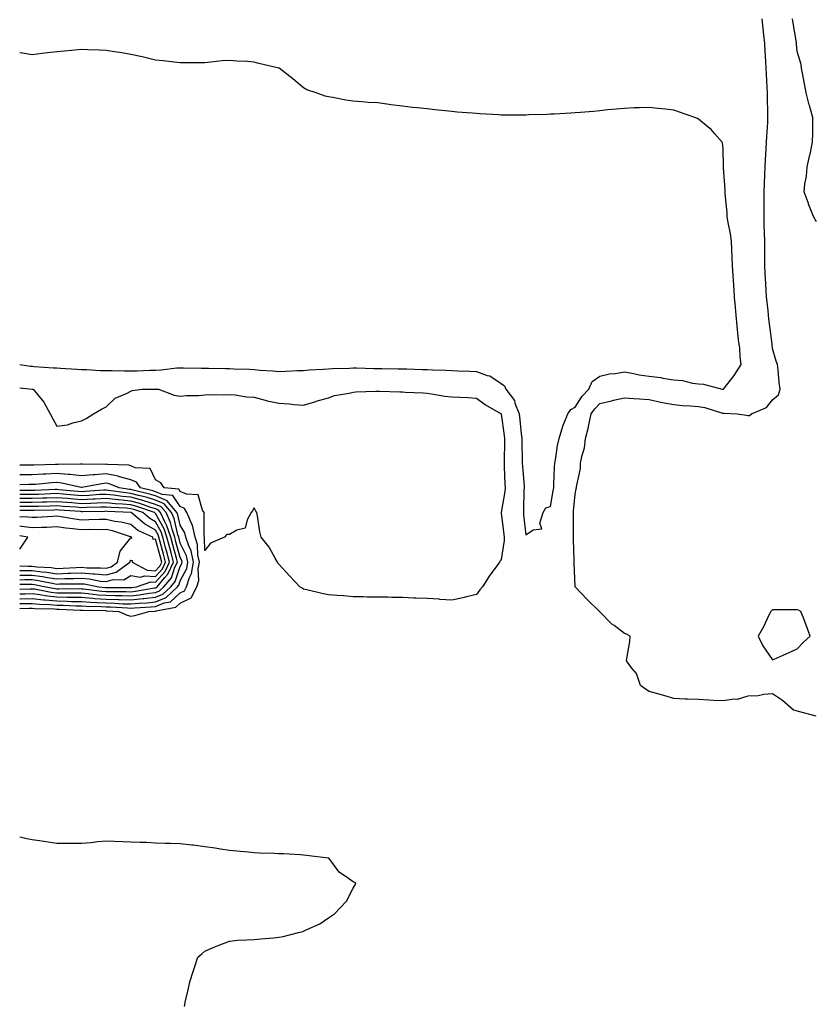
# Model space of a CAD drawing. Units: inches. Extents: x 884003 to 886643, y 7242458 to 7245098.
# Drawn here: x 884003 to 884325, y 7243503 to 7243902 of the extents above; entities that cross this region are included whole.
import ezdxf

# ---------------------------------------------------------------- set-up
doc = ezdxf.new("R2010")
doc.units = ezdxf.units.IN
doc.header["$MEASUREMENT"] = 0
doc.layers.add('Contour_88407242', color=7, linetype='Continuous', true_color=0xaaf426)

msp = doc.modelspace()

# ---------------------------------------------------------------- linework, layer by layer
at = {"layer": 'Contour_88407242'}
for points in [[(884325.63, 7243619.5, 3314), (884318.55, 7243621.41, 3314), (884318.05, 7243621.54, 3314), (884317.74, 7243621.61, 3314), (884316.5, 7243621.92, 3314), (884312, 7243625.88, 3314), (884308.05, 7243628.51, 3314), (884304.43, 7243628.3, 3314), (884302.2, 7243627.77, 3314), (884298.05, 7243627.6, 3314), (884293.74, 7243626.23, 3314), (884292.51, 7243626.38, 3314), (884288.05, 7243625.67, 3314), (884284.13, 7243625.85, 3314), (884282.16, 7243626.03, 3314), (884278.05, 7243626.19, 3314), (884273.61, 7243626.35, 3314), (884272.56, 7243626.43, 3314), (884268.05, 7243626.61, 3314), (884263.93, 7243627.8, 3314), (884261.49, 7243628.48, 3314), (884258.05, 7243629.46, 3314), (884256.52, 7243630.4, 3314), (884254.57, 7243631.92, 3314), (884252.84, 7243636.71, 3314), (884251.05, 7243638.92, 3314), (884248.9, 7243641.92, 3314), (884248.99, 7243642.86, 3314), (884250.22, 7243649.74, 3314), (884250.38, 7243651.92, 3314), (884248.82, 7243652.69, 3314), (884248.05, 7243653.02, 3314), (884243.79, 7243656.18, 3314), (884242.92, 7243656.79, 3314), (884238.05, 7243661.73, 3314), (884237.99, 7243661.86, 3314), (884237.96, 7243661.92, 3314), (884232.88, 7243666.75, 3314), (884228.05, 7243671.84, 3314), (884228.03, 7243671.89, 3314), (884228.02, 7243671.95, 3314), (884227.6, 7243681.47, 3314), (884227.61, 7243681.92, 3314), (884227.62, 7243682.35, 3314), (884227.33, 7243691.2, 3314), (884227.34, 7243691.92, 3314), (884227.33, 7243692.63, 3314), (884227.36, 7243701.23, 3314), (884227.35, 7243701.92, 3314), (884227.43, 7243702.54, 3314), (884228.05, 7243709.46, 3314), (884228.47, 7243711.5, 3314), (884228.52, 7243711.92, 3314), (884228.53, 7243712.4, 3314), (884230.22, 7243719.75, 3314), (884230.27, 7243721.92, 3314), (884230.74, 7243724.62, 3314), (884231.82, 7243728.15, 3314), (884232.3, 7243731.92, 3314), (884233.47, 7243736.5, 3314), (884233.62, 7243737.49, 3314), (884234.57, 7243741.92, 3314), (884235.99, 7243743.98, 3314), (884238.05, 7243746.18, 3314), (884242.76, 7243747.2, 3314), (884243.54, 7243747.41, 3314), (884248.05, 7243748.47, 3314), (884251.77, 7243748.21, 3314), (884254.09, 7243747.96, 3314), (884258.05, 7243747.69, 3314), (884262.8, 7243746.67, 3314), (884263.39, 7243746.58, 3314), (884268.05, 7243745.68, 3314), (884271.47, 7243745.35, 3314), (884274.75, 7243745.22, 3314), (884278.05, 7243744.93, 3314), (884280.57, 7243744.45, 3314), (884287.71, 7243742.26, 3314), (884288.05, 7243742.18, 3314), (884288.38, 7243742.25, 3314), (884293.66, 7243741.92, 3314), (884297.49, 7243741.36, 3314), (884298.05, 7243741.24, 3314), (884298.66, 7243741.3, 3314), (884299.43, 7243741.92, 3314), (884305.53, 7243744.44, 3314), (884308.05, 7243747.67, 3314), (884310.37, 7243749.61, 3314), (884311.08, 7243751.92, 3314), (884310.74, 7243754.61, 3314), (884310.24, 7243759.73, 3314), (884309.97, 7243761.92, 3314), (884309.44, 7243763.32, 3314), (884308.05, 7243768.46, 3314), (884307.67, 7243771.54, 3314), (884307.64, 7243771.92, 3314), (884307.6, 7243772.38, 3314), (884306.54, 7243780.41, 3314), (884306.39, 7243781.92, 3314), (884306.23, 7243783.74, 3314), (884305.62, 7243789.49, 3314), (884305.42, 7243791.92, 3314), (884305.29, 7243794.67, 3314), (884305.07, 7243798.94, 3314), (884304.94, 7243801.92, 3314), (884304.92, 7243805.05, 3314), (884304.85, 7243808.73, 3314), (884304.84, 7243811.92, 3314), (884304.75, 7243815.22, 3314), (884304.68, 7243818.55, 3314), (884304.59, 7243821.92, 3314), (884304.6, 7243825.37, 3314), (884304.63, 7243828.5, 3314), (884304.64, 7243831.92, 3314), (884304.76, 7243835.21, 3314), (884304.94, 7243838.8, 3314), (884305.06, 7243841.92, 3314), (884305.2, 7243844.77, 3314), (884305.46, 7243849.33, 3314), (884305.59, 7243851.92, 3314), (884305.66, 7243854.31, 3314), (884306.04, 7243859.91, 3314), (884306.1, 7243861.92, 3314), (884306.07, 7243863.9, 3314), (884305.98, 7243869.85, 3314), (884305.94, 7243871.92, 3314), (884305.82, 7243874.15, 3314), (884305.59, 7243879.46, 3314), (884305.45, 7243881.92, 3314), (884305.28, 7243884.68, 3314), (884305.03, 7243888.9, 3314), (884304.84, 7243891.92, 3314), (884304.53, 7243895.44, 3314), (884304.18, 7243898.04, 3314), (884303.87, 7243901.92, 3314)], [(884325.85, 7243819.71, 3313), (884324.56, 7243821.92, 3313), (884322.74, 7243826.61, 3313), (884322.4, 7243827.56, 3313), (884320.8, 7243831.92, 3313), (884321.09, 7243834.96, 3313), (884321.82, 7243838.15, 3313), (884322.09, 7243841.92, 3313), (884323.17, 7243846.8, 3313), (884323.22, 7243847.09, 3313), (884324.2, 7243851.92, 3313), (884324.28, 7243855.69, 3313), (884324.31, 7243858.18, 3313), (884324.39, 7243861.92, 3313), (884322.93, 7243866.8, 3313), (884322.88, 7243867.09, 3313), (884321.69, 7243871.92, 3313), (884321.07, 7243874.94, 3313), (884320.12, 7243879.86, 3313), (884319.7, 7243881.92, 3313), (884319.55, 7243883.41, 3313), (884318.05, 7243888.69, 3313), (884317.75, 7243891.62, 3313), (884317.73, 7243891.92, 3313), (884317.66, 7243892.31, 3313), (884316.31, 7243900.18, 3313), (884316.03, 7243901.92, 3313)], [(884003, 7243761.9, 3315), (884007.44, 7243761.3, 3315), (884008.05, 7243761.24, 3315), (884008.8, 7243761.17, 3315), (884016.75, 7243760.62, 3315), (884018.05, 7243760.51, 3315), (884019.5, 7243760.47, 3315), (884026.11, 7243759.99, 3315), (884028.05, 7243759.94, 3315), (884030.08, 7243759.89, 3315), (884035.64, 7243759.51, 3315), (884038.05, 7243759.46, 3315), (884040.51, 7243759.46, 3315), (884045.5, 7243759.37, 3315), (884048.05, 7243759.37, 3315), (884050.55, 7243759.42, 3315), (884055.71, 7243759.58, 3315), (884058.05, 7243759.63, 3315), (884060.27, 7243759.7, 3315), (884066.68, 7243760.55, 3315), (884068.05, 7243760.6, 3315), (884069.37, 7243760.59, 3315), (884076.62, 7243760.48, 3315), (884078.05, 7243760.47, 3315), (884079.51, 7243760.46, 3315), (884086.44, 7243760.31, 3315), (884088.05, 7243760.28, 3315), (884089.77, 7243760.2, 3315), (884096.11, 7243759.99, 3315), (884098.05, 7243759.89, 3315), (884100.33, 7243759.64, 3315), (884105.55, 7243759.42, 3315), (884108.05, 7243759.11, 3315), (884110.76, 7243759.21, 3315), (884115.55, 7243759.43, 3315), (884118.05, 7243759.52, 3315), (884120.23, 7243759.73, 3315), (884126.13, 7243760, 3315), (884128.05, 7243760.17, 3315), (884129.7, 7243760.27, 3315), (884136.63, 7243760.5, 3315), (884138.05, 7243760.58, 3315), (884139.4, 7243760.57, 3315), (884146.43, 7243760.31, 3315), (884148.05, 7243760.3, 3315), (884149.7, 7243760.27, 3315), (884156.36, 7243760.23, 3315), (884158.05, 7243760.2, 3315), (884159.82, 7243760.14, 3315), (884166.09, 7243759.96, 3315), (884168.05, 7243759.89, 3315), (884170.21, 7243759.76, 3315), (884175.8, 7243759.67, 3315), (884178.05, 7243759.52, 3315), (884180.55, 7243759.42, 3315), (884185.32, 7243759.19, 3315), (884188.05, 7243759.09, 3315), (884192.46, 7243757.52, 3315), (884193.48, 7243757.35, 3315), (884198.05, 7243754.26, 3315), (884199.39, 7243753.26, 3315), (884199.94, 7243751.92, 3315), (884203.49, 7243747.36, 3315), (884203.66, 7243746.31, 3315), (884205.32, 7243741.92, 3315), (884205.63, 7243739.5, 3315), (884206.18, 7243733.79, 3315), (884206.4, 7243731.92, 3315), (884206.4, 7243730.27, 3315), (884206.61, 7243723.36, 3315), (884206.61, 7243721.92, 3315), (884206.69, 7243720.55, 3315), (884207.32, 7243712.65, 3315), (884207.36, 7243711.92, 3315), (884207.3, 7243711.17, 3315), (884207.15, 7243702.83, 3315), (884207.05, 7243701.92, 3315), (884207.16, 7243701.03, 3315), (884208.05, 7243692.92, 3315), (884211.06, 7243694.93, 3315), (884214.55, 7243695.42, 3315), (884213.77, 7243697.64, 3315), (884215.04, 7243701.92, 3315), (884216.1, 7243703.87, 3315), (884218.05, 7243704.39, 3315), (884219.19, 7243710.78, 3315), (884219.34, 7243711.92, 3315), (884219.45, 7243713.32, 3315), (884219.62, 7243720.35, 3315), (884219.75, 7243721.92, 3315), (884220.19, 7243724.06, 3315), (884220.91, 7243729.06, 3315), (884221.59, 7243731.92, 3315), (884223.06, 7243736.91, 3315), (884223.09, 7243736.96, 3315), (884225.07, 7243741.92, 3315), (884226.25, 7243743.72, 3315), (884228.05, 7243744.65, 3315), (884230.89, 7243749.08, 3315), (884233.52, 7243751.92, 3315), (884234.93, 7243755.04, 3315), (884238.05, 7243757.26, 3315), (884241.89, 7243758.08, 3315), (884244.43, 7243758.3, 3315), (884248.05, 7243758.92, 3315), (884251.68, 7243758.3, 3315), (884253.92, 7243757.79, 3315), (884258.05, 7243757.16, 3315), (884262.76, 7243756.63, 3315), (884263.58, 7243756.39, 3315), (884268.05, 7243755.7, 3315), (884271.55, 7243755.42, 3315), (884275.6, 7243754.37, 3315), (884278.05, 7243754.1, 3315), (884280.04, 7243753.91, 3315), (884287.56, 7243751.92, 3315), (884288, 7243751.87, 3315), (884288.05, 7243751.86, 3315), (884288.1, 7243751.87, 3315), (884288.18, 7243751.92, 3315), (884288.6, 7243752.47, 3315), (884292.51, 7243757.47, 3315), (884295.28, 7243761.92, 3315), (884294.91, 7243765.06, 3315), (884294.73, 7243768.6, 3315), (884294.28, 7243771.92, 3315), (884293.83, 7243776.14, 3315), (884293.66, 7243777.54, 3315), (884293.23, 7243781.92, 3315), (884292.82, 7243786.7, 3315), (884292.79, 7243787.18, 3315), (884292.4, 7243791.92, 3315), (884292.15, 7243796.02, 3315), (884292.04, 7243797.94, 3315), (884291.79, 7243801.92, 3315), (884291.69, 7243805.56, 3315), (884291.46, 7243808.51, 3315), (884291.36, 7243811.92, 3315), (884290.98, 7243814.85, 3315), (884289.92, 7243820.05, 3315), (884289.64, 7243821.92, 3315), (884289.56, 7243823.42, 3315), (884288.8, 7243831.18, 3315), (884288.75, 7243831.92, 3315), (884288.75, 7243832.62, 3315), (884288.18, 7243841.78, 3315), (884288.18, 7243841.92, 3315), (884288.19, 7243842.06, 3315), (884288.05, 7243849.22, 3315), (884287.78, 7243851.65, 3315), (884287.63, 7243851.92, 3315), (884284.55, 7243855.42, 3315), (884283.16, 7243857.04, 3315), (884281.9, 7243858.07, 3315), (884278.05, 7243861.33, 3315), (884277.64, 7243861.51, 3315), (884276.58, 7243861.92, 3315), (884270.25, 7243864.12, 3315), (884268.05, 7243864.99, 3315), (884264.6, 7243865.38, 3315), (884261.74, 7243865.61, 3315), (884258.05, 7243866.04, 3315), (884254.08, 7243865.88, 3315), (884251.95, 7243865.82, 3315), (884248.05, 7243865.64, 3315), (884244.63, 7243865.34, 3315), (884241.16, 7243865.03, 3315), (884238.05, 7243864.7, 3315), (884235.53, 7243864.45, 3315), (884230.14, 7243864.01, 3315), (884228.05, 7243863.8, 3315), (884226.28, 7243863.69, 3315), (884219.5, 7243863.38, 3315), (884218.05, 7243863.29, 3315), (884216.74, 7243863.23, 3315), (884209.13, 7243863, 3315), (884208.05, 7243862.96, 3315), (884207.01, 7243862.96, 3315), (884199.09, 7243862.96, 3315), (884198.05, 7243862.97, 3315), (884196.93, 7243863.03, 3315), (884189.57, 7243863.44, 3315), (884188.05, 7243863.53, 3315), (884186.29, 7243863.68, 3315), (884180.27, 7243864.14, 3315), (884178.05, 7243864.33, 3315), (884175.32, 7243864.65, 3315), (884171.23, 7243865.09, 3315), (884168.05, 7243865.46, 3315), (884164.05, 7243865.92, 3315), (884162.2, 7243866.07, 3315), (884158.05, 7243866.56, 3315), (884153.3, 7243867.16, 3315), (884152.7, 7243867.27, 3315), (884148.05, 7243867.85, 3315), (884144.17, 7243868.03, 3315), (884141.63, 7243868.34, 3315), (884138.05, 7243868.56, 3315), (884135.16, 7243869.03, 3315), (884129.92, 7243870.05, 3315), (884128.05, 7243870.36, 3315), (884126.8, 7243870.67, 3315), (884123.05, 7243871.92, 3315), (884119.36, 7243873.23, 3315), (884118.05, 7243873.92, 3315), (884113.72, 7243877.59, 3315), (884108.17, 7243881.92, 3315), (884108.09, 7243881.96, 3315), (884107.98, 7243881.99, 3315), (884099.92, 7243883.8, 3315), (884098.05, 7243884.35, 3315), (884095.36, 7243884.62, 3315), (884090.91, 7243884.78, 3315), (884088.05, 7243885.1, 3315), (884085.05, 7243884.92, 3315), (884080.47, 7243884.34, 3315), (884078.05, 7243884.16, 3315), (884075.84, 7243884.13, 3315), (884070.26, 7243884.13, 3315), (884068.05, 7243884.06, 3315), (884065.63, 7243884.34, 3315), (884061.1, 7243884.97, 3315), (884058.05, 7243885.25, 3315), (884053.74, 7243886.23, 3315), (884052.68, 7243886.55, 3315), (884048.05, 7243887.52, 3315), (884044.34, 7243888.21, 3315), (884041.44, 7243888.53, 3315), (884038.05, 7243889.09, 3315), (884035.39, 7243889.25, 3315), (884030.6, 7243889.37, 3315), (884028.05, 7243889.53, 3315), (884025.4, 7243889.26, 3315), (884021.12, 7243888.85, 3315), (884018.05, 7243888.57, 3315), (884014.25, 7243888.12, 3315), (884012.11, 7243887.86, 3315), (884008.05, 7243887.38, 3315), (884004.17, 7243888.04, 3315), (884003, 7243888.16, 3315)], [(884003, 7243752.53, 3314), (884008, 7243751.97, 3314), (884008.05, 7243751.96, 3314), (884008.09, 7243751.96, 3314), (884008.5, 7243751.92, 3314), (884010.19, 7243749.78, 3314), (884012.78, 7243746.65, 3314), (884015.33, 7243741.92, 3314), (884016.32, 7243740.19, 3314), (884018.05, 7243736.9, 3314), (884022.41, 7243737.55, 3314), (884024.49, 7243738.36, 3314), (884028.05, 7243739.14, 3314), (884029.87, 7243740.1, 3314), (884032.96, 7243741.92, 3314), (884036.21, 7243743.77, 3314), (884038.05, 7243744.8, 3314), (884041.7, 7243748.27, 3314), (884046.34, 7243750.21, 3314), (884048.05, 7243751.14, 3314), (884048.55, 7243751.42, 3314), (884052.64, 7243751.92, 3314), (884057.99, 7243751.98, 3314), (884058.05, 7243751.98, 3314), (884058.11, 7243751.99, 3314), (884059.21, 7243751.92, 3314), (884065.65, 7243749.52, 3314), (884068.05, 7243749.1, 3314), (884070.6, 7243749.37, 3314), (884075.54, 7243749.41, 3314), (884078.05, 7243749.63, 3314), (884080.18, 7243749.79, 3314), (884085.76, 7243749.63, 3314), (884088.05, 7243749.77, 3314), (884090.29, 7243749.68, 3314), (884094.92, 7243748.8, 3314), (884098.05, 7243748.7, 3314), (884102.47, 7243747.5, 3314), (884103.32, 7243747.18, 3314), (884108.05, 7243746.22, 3314), (884112.16, 7243746.03, 3314), (884114.25, 7243745.72, 3314), (884118.05, 7243745.51, 3314), (884122.99, 7243746.98, 3314), (884123.15, 7243747.03, 3314), (884128.05, 7243748.48, 3314), (884130.58, 7243749.39, 3314), (884136.45, 7243750.32, 3314), (884138.05, 7243750.74, 3314), (884139.18, 7243750.79, 3314), (884147.27, 7243751.14, 3314), (884148.05, 7243751.17, 3314), (884148.81, 7243751.16, 3314), (884156.96, 7243750.83, 3314), (884158.05, 7243750.82, 3314), (884159.19, 7243750.78, 3314), (884166.51, 7243750.38, 3314), (884168.05, 7243750.33, 3314), (884169.9, 7243750.06, 3314), (884175.28, 7243749.15, 3314), (884178.05, 7243748.78, 3314), (884181.34, 7243748.63, 3314), (884184.63, 7243748.5, 3314), (884188.05, 7243748.35, 3314), (884191.76, 7243745.62, 3314), (884198.01, 7243741.92, 3314), (884198.02, 7243741.89, 3314), (884198.05, 7243741.84, 3314), (884199.32, 7243733.19, 3314), (884199.47, 7243731.92, 3314), (884199.47, 7243730.5, 3314), (884199.24, 7243723.11, 3314), (884199.24, 7243721.92, 3314), (884199.3, 7243720.66, 3314), (884199.54, 7243713.4, 3314), (884199.62, 7243711.92, 3314), (884199.5, 7243710.47, 3314), (884198.05, 7243701.93, 3314), (884198.05, 7243701.91, 3314), (884198.05, 7243701.9, 3314), (884199.2, 7243693.06, 3314), (884199.33, 7243691.92, 3314), (884199.28, 7243690.7, 3314), (884198.05, 7243682.95, 3314), (884197.63, 7243682.34, 3314), (884197.35, 7243681.92, 3314), (884195.59, 7243679.46, 3314), (884193.44, 7243676.53, 3314), (884190.49, 7243671.92, 3314), (884189.37, 7243670.6, 3314), (884188.05, 7243668.8, 3314)], [(884188.05, 7243668.8, 3314), (884183.99, 7243667.87, 3314), (884182.51, 7243667.47, 3314), (884178.05, 7243666.53, 3314), (884173.16, 7243666.8, 3314), (884172.95, 7243666.82, 3314), (884168.05, 7243667.12, 3314), (884163.44, 7243667.31, 3314), (884162.63, 7243667.34, 3314), (884158.05, 7243667.54, 3314), (884153.71, 7243667.57, 3314), (884152.34, 7243667.63, 3314), (884148.05, 7243667.67, 3314), (884143.84, 7243667.71, 3314), (884142.2, 7243667.78, 3314), (884138.05, 7243667.81, 3314), (884134.29, 7243668.16, 3314), (884131.65, 7243668.32, 3314), (884128.05, 7243668.63, 3314), (884125.36, 7243669.22, 3314), (884119.34, 7243670.63, 3314), (884118.05, 7243670.92, 3314), (884117.41, 7243671.28, 3314), (884116.5, 7243671.92, 3314), (884112.38, 7243676.25, 3314), (884108.05, 7243681.03, 3314), (884107.64, 7243681.51, 3314), (884107.43, 7243681.92, 3314), (884106.52, 7243683.45, 3314), (884104.13, 7243687.99, 3314), (884100.86, 7243691.92, 3314), (884100.24, 7243694.12, 3314), (884099.4, 7243700.57, 3314), (884099.1, 7243701.92, 3314), (884098.72, 7243702.58, 3314), (884098.05, 7243703.82, 3314), (884097.26, 7243702.71, 3314), (884096.78, 7243701.92, 3314), (884095.11, 7243698.98, 3314), (884094.29, 7243695.68, 3314), (884090.91, 7243694.78, 3314), (884088.05, 7243693.11, 3314), (884086.9, 7243693.07, 3314), (884085.94, 7243691.92, 3314), (884080.37, 7243689.61, 3314), (884078.05, 7243686.59, 3314), (884077.88, 7243691.74, 3314), (884077.82, 7243691.92, 3314), (884077.75, 7243692.22, 3314), (884077.79, 7243701.66, 3314), (884077.68, 7243701.92, 3314), (884077.04, 7243702.94, 3314), (884075.31, 7243709.18, 3314), (884070.62, 7243709.35, 3314), (884068.05, 7243710.52, 3314), (884067.49, 7243711.36, 3314), (884061.55, 7243711.92, 3314), (884060.19, 7243714.06, 3314), (884058.05, 7243715.24, 3314), (884055.88, 7243719.75, 3314), (884049.85, 7243720.12, 3314), (884048.05, 7243720.89, 3314), (884047.25, 7243721.12, 3314), (884038.56, 7243721.41, 3314), (884038.05, 7243721.51, 3314), (884037.6, 7243721.47, 3314), (884028.44, 7243721.53, 3314), (884028.05, 7243721.49, 3314), (884027.67, 7243721.54, 3314), (884018.55, 7243721.42, 3314), (884018.05, 7243721.47, 3314), (884017.57, 7243721.44, 3314), (884008.77, 7243721.21, 3314), (884008.05, 7243721.16, 3314), (884007.29, 7243721.16, 3314), (884003, 7243721.18, 3314)], [(884048.05, 7243660.05, 3315), (884049.65, 7243660.32, 3315), (884055.35, 7243661.92, 3315), (884057.94, 7243662.03, 3315), (884058.05, 7243662.05, 3315), (884058.26, 7243662.13, 3315), (884066.29, 7243663.69, 3315), (884068.05, 7243665.29, 3315), (884072.52, 7243667.45, 3315), (884074.81, 7243671.92, 3315), (884075.6, 7243674.37, 3315), (884075.34, 7243679.21, 3315), (884075.83, 7243681.92, 3315), (884075.22, 7243684.75, 3315), (884075.08, 7243688.95, 3315), (884074.06, 7243691.92, 3315), (884072.96, 7243696.82, 3315), (884072.69, 7243697.27, 3315), (884070.78, 7243701.92, 3315), (884069.72, 7243703.59, 3315), (884068.05, 7243704.36, 3315), (884065.03, 7243708.89, 3315), (884060.67, 7243709.3, 3315), (884058.05, 7243710.41, 3315), (884056.89, 7243710.76, 3315), (884052, 7243711.92, 3315), (884050.33, 7243714.21, 3315), (884048.05, 7243715.19, 3315), (884043.5, 7243716.47, 3315), (884042.86, 7243716.73, 3315), (884038.05, 7243717.65, 3315), (884033.38, 7243717.25, 3315), (884032.71, 7243717.26, 3315), (884028.05, 7243716.78, 3315), (884023.48, 7243717.35, 3315), (884022.63, 7243717.34, 3315), (884018.05, 7243717.79, 3315), (884013.66, 7243717.53, 3315), (884012.48, 7243717.5, 3315), (884008.05, 7243717.2, 3315), (884003, 7243717.2, 3315)], [(884068.05, 7243669.43, 3316), (884069.72, 7243670.25, 3316), (884070.58, 7243671.92, 3316), (884071.8, 7243675.67, 3316), (884072.65, 7243677.32, 3316), (884073.48, 7243681.92, 3316), (884072.52, 7243686.39, 3316), (884071.48, 7243688.49, 3316), (884070.3, 7243691.92, 3316), (884069.89, 7243693.76, 3316), (884068.05, 7243696.9, 3316), (884067.13, 7243701, 3316), (884066.71, 7243701.92, 3316), (884062.81, 7243706.68, 3316), (884058.05, 7243708.68, 3316), (884055.57, 7243709.44, 3316), (884048.97, 7243711, 3316), (884048.05, 7243711.26, 3316), (884047.44, 7243711.31, 3316), (884043.36, 7243711.92, 3316), (884039.62, 7243713.49, 3316), (884038.05, 7243713.79, 3316), (884036.33, 7243713.65, 3316), (884028.21, 7243712.09, 3316), (884028.05, 7243712.07, 3316), (884027.88, 7243712.09, 3316), (884020.05, 7243713.92, 3316), (884018.05, 7243714.12, 3316), (884015.98, 7243713.99, 3316), (884009.47, 7243713.34, 3316), (884008.05, 7243713.25, 3316), (884006.72, 7243713.25, 3316), (884003, 7243713.23, 3316)], [(884058.05, 7243665.82, 3317), (884062.37, 7243667.6, 3317), (884066.95, 7243671.92, 3317), (884067.45, 7243672.53, 3317), (884068.05, 7243674.26, 3317), (884070.66, 7243679.31, 3317), (884071.13, 7243681.92, 3317), (884070.59, 7243684.46, 3317), (884068.05, 7243689.58, 3317), (884067.55, 7243691.41, 3317), (884067.41, 7243691.92, 3317), (884067.09, 7243692.88, 3317), (884065.62, 7243699.49, 3317), (884064.5, 7243701.92, 3317), (884061.59, 7243705.46, 3317), (884058.05, 7243706.95, 3317), (884054.25, 7243708.12, 3317), (884051.11, 7243708.86, 3317), (884048.05, 7243709.71, 3317), (884046.03, 7243709.9, 3317), (884039.03, 7243710.93, 3317), (884038.05, 7243711.04, 3317), (884037.12, 7243710.99, 3317), (884029.55, 7243710.43, 3317), (884028.05, 7243710.36, 3317), (884026.6, 7243710.47, 3317), (884018.78, 7243711.2, 3317), (884018.05, 7243711.26, 3317), (884017.36, 7243711.23, 3317), (884009.09, 7243710.88, 3317), (884008.05, 7243710.85, 3317), (884006.98, 7243710.85, 3317), (884003, 7243710.84, 3317)], [(884058.05, 7243667.71, 3318), (884061.03, 7243668.94, 3318), (884064.19, 7243671.92, 3318), (884065.94, 7243674.03, 3318), (884068.05, 7243680.1, 3318), (884068.67, 7243681.3, 3318), (884068.78, 7243681.92, 3318), (884068.65, 7243682.53, 3318), (884068.05, 7243683.74, 3318), (884066.29, 7243690.16, 3318), (884065.82, 7243691.92, 3318), (884064.71, 7243695.26, 3318), (884064.1, 7243697.97, 3318), (884062.28, 7243701.92, 3318), (884060.37, 7243704.24, 3318), (884058.05, 7243705.22, 3318), (884053.28, 7243706.69, 3318), (884052.94, 7243706.81, 3318), (884048.05, 7243708.16, 3318), (884044.61, 7243708.48, 3318), (884040.95, 7243709.02, 3318), (884038.05, 7243709.32, 3318), (884035.33, 7243709.2, 3318), (884031.09, 7243708.87, 3318), (884028.05, 7243708.75, 3318), (884025.11, 7243708.98, 3318), (884020.57, 7243709.4, 3318), (884018.05, 7243709.61, 3318), (884015.65, 7243709.53, 3318), (884010.66, 7243709.31, 3318), (884008.05, 7243709.22, 3318), (884005.36, 7243709.23, 3318), (884003, 7243709.23, 3318)], [(884058.05, 7243669.6, 3319), (884059.7, 7243670.28, 3319), (884061.44, 7243671.92, 3319), (884064.44, 7243675.53, 3319), (884065.91, 7243679.78, 3319), (884066.94, 7243681.92, 3319), (884066.53, 7243683.43, 3319), (884065.03, 7243688.9, 3319), (884064.22, 7243691.92, 3319), (884062.68, 7243696.55, 3319), (884061.79, 7243698.18, 3319), (884060.06, 7243701.92, 3319), (884059.16, 7243703.02, 3319), (884058.05, 7243703.49, 3319), (884055.78, 7243704.2, 3319), (884051.72, 7243705.59, 3319), (884048.05, 7243706.61, 3319), (884043.19, 7243707.07, 3319), (884042.86, 7243707.12, 3319), (884038.05, 7243707.6, 3319), (884033.53, 7243707.4, 3319), (884032.64, 7243707.33, 3319), (884028.05, 7243707.13, 3319), (884023.61, 7243707.49, 3319), (884022.37, 7243707.6, 3319), (884018.05, 7243707.96, 3319), (884013.95, 7243707.82, 3319), (884012.23, 7243707.74, 3319), (884008.05, 7243707.6, 3319), (884003.75, 7243707.62, 3319), (884003, 7243707.62, 3319)], [(884058.05, 7243671.48, 3320), (884058.36, 7243671.61, 3320), (884058.68, 7243671.92, 3320), (884061.78, 7243675.64, 3320), (884062.96, 7243677.01, 3320), (884065.34, 7243681.92, 3320), (884064.33, 7243685.64, 3320), (884063.78, 7243687.65, 3320), (884062.63, 7243691.92, 3320), (884061.48, 7243695.36, 3320), (884058.05, 7243701.62, 3320), (884057.85, 7243701.72, 3320), (884057.62, 7243701.92, 3320), (884050.51, 7243704.38, 3320), (884048.05, 7243705.06, 3320), (884044.59, 7243705.39, 3320), (884041.65, 7243705.52, 3320), (884038.05, 7243705.89, 3320), (884034.25, 7243705.72, 3320), (884031.81, 7243705.68, 3320), (884028.05, 7243705.51, 3320), (884024.14, 7243705.83, 3320), (884022.1, 7243705.97, 3320), (884018.05, 7243706.3, 3320), (884013.81, 7243706.16, 3320), (884012.25, 7243706.13, 3320), (884008.05, 7243705.99, 3320), (884003.97, 7243706, 3320), (884003, 7243706.01, 3320)], [(884048.05, 7243671.54, 3321), (884048.4, 7243671.58, 3321), (884050.36, 7243671.92, 3321), (884056.13, 7243673.84, 3321), (884058.05, 7243673.71, 3321), (884061.88, 7243678.09, 3321), (884063.73, 7243681.92, 3321), (884062.52, 7243686.39, 3321), (884062.13, 7243687.84, 3321), (884061.03, 7243691.92, 3321), (884060.29, 7243694.16, 3321), (884058.05, 7243698.24, 3321), (884055.68, 7243699.55, 3321), (884052.9, 7243701.92, 3321), (884049.3, 7243703.17, 3321), (884048.05, 7243703.51, 3321), (884046.29, 7243703.68, 3321), (884040.1, 7243703.97, 3321), (884038.05, 7243704.18, 3321), (884035.89, 7243704.08, 3321), (884030.13, 7243703.99, 3321), (884028.05, 7243703.9, 3321), (884025.89, 7243704.08, 3321), (884020.57, 7243704.45, 3321), (884018.05, 7243704.65, 3321), (884015.41, 7243704.57, 3321), (884010.58, 7243704.45, 3321), (884008.05, 7243704.37, 3321), (884005.59, 7243704.38, 3321), (884003, 7243704.4, 3321)], [(884058.05, 7243676.02, 3322), (884060.8, 7243679.17, 3322), (884062.13, 7243681.92, 3322), (884061.26, 7243685.13, 3322), (884059.95, 7243690.03, 3322), (884059.43, 7243691.92, 3322), (884059.09, 7243692.96, 3322), (884058.05, 7243694.86, 3322), (884053.5, 7243697.37, 3322), (884048.17, 7243701.92, 3322), (884048.05, 7243701.96, 3322), (884048, 7243701.97, 3322), (884038.55, 7243702.42, 3322), (884038.05, 7243702.47, 3322), (884037.53, 7243702.44, 3322), (884028.44, 7243702.31, 3322), (884028.05, 7243702.29, 3322), (884027.65, 7243702.32, 3322), (884019.05, 7243702.92, 3322), (884018.05, 7243703, 3322), (884017.01, 7243702.96, 3322), (884008.91, 7243702.78, 3322), (884008.05, 7243702.75, 3322), (884007.22, 7243702.75, 3322), (884003, 7243702.79, 3322)], [(884058.05, 7243678.35, 3323), (884059.72, 7243680.25, 3323), (884060.53, 7243681.92, 3323), (884060, 7243683.86, 3323), (884058.05, 7243691.13, 3323), (884057.14, 7243691.01, 3323), (884056.91, 7243691.92, 3323), (884050.87, 7243694.74, 3323), (884048.05, 7243697.06, 3323), (884044.18, 7243698.05, 3323), (884041.58, 7243698.39, 3323), (884038.05, 7243699.14, 3323), (884035.23, 7243699.1, 3323), (884031.02, 7243698.95, 3323), (884028.05, 7243698.9, 3323), (884025.36, 7243699.22, 3323), (884019.77, 7243700.2, 3323), (884018.05, 7243700.43, 3323), (884016.49, 7243700.36, 3323), (884010, 7243699.97, 3323), (884008.05, 7243699.89, 3323), (884006.24, 7243700.1, 3323), (884003, 7243700.18, 3323)], [(884038.05, 7243679.41, 3324), (884040.02, 7243679.95, 3324), (884042.68, 7243681.92, 3324), (884043.7, 7243686.27, 3324), (884048.05, 7243691.67, 3324), (884048.37, 7243691.6, 3324), (884048.29, 7243691.92, 3324), (884048.13, 7243692, 3324), (884048.05, 7243692.06, 3324), (884047.86, 7243692.11, 3324), (884040.64, 7243694.51, 3324), (884038.05, 7243695.05, 3324), (884034.96, 7243695.02, 3324), (884031.17, 7243695.04, 3324), (884028.05, 7243695, 3324), (884024.56, 7243695.41, 3324), (884021.75, 7243695.62, 3324), (884018.05, 7243696.11, 3324), (884014.04, 7243695.93, 3324), (884012.01, 7243695.88, 3324), (884008.05, 7243695.72, 3324), (884003.73, 7243696.24, 3324), (884003, 7243696.38, 3324)], [(884003, 7243687.18, 3325), (884006.33, 7243691.92, 3325), (884003, 7243692.58, 3325)], [(884003, 7243678.53, 3323), (884004.6, 7243678.46, 3323), (884008.05, 7243678.44, 3323), (884012.03, 7243677.94, 3323), (884013.94, 7243677.82, 3323), (884018.05, 7243677.2, 3323), (884022.62, 7243677.35, 3323), (884023.53, 7243677.4, 3323), (884028.05, 7243677.55, 3323), (884032.8, 7243677.17, 3323), (884033.31, 7243677.17, 3323), (884038.05, 7243676.71, 3323), (884042.15, 7243677.82, 3323), (884047.67, 7243681.92, 3323), (884047.74, 7243682.23, 3323), (884048.05, 7243682.61, 3323), (884048.63, 7243682.5, 3323), (884048.53, 7243681.92, 3323), (884054.71, 7243678.58, 3323), (884058.05, 7243678.35, 3323)], [(884003, 7243680.41, 3324), (884006.4, 7243680.27, 3324), (884008.05, 7243680.26, 3324), (884009.95, 7243680.03, 3324), (884015.77, 7243679.64, 3324), (884018.05, 7243679.3, 3324), (884020.58, 7243679.39, 3324), (884025.83, 7243679.69, 3324), (884028.05, 7243679.77, 3324), (884030.39, 7243679.58, 3324), (884035.77, 7243679.63, 3324), (884038.05, 7243679.41, 3324)], [(884003, 7243676.65, 3322), (884003.31, 7243676.66, 3322), (884008.05, 7243676.64, 3322), (884012.23, 7243676.1, 3322), (884014.31, 7243675.66, 3322), (884018.05, 7243675.1, 3322), (884021.34, 7243675.2, 3322), (884024.74, 7243675.23, 3322), (884028.05, 7243675.34, 3322), (884031.21, 7243675.08, 3322), (884035.74, 7243674.23, 3322), (884038.05, 7243674.01, 3322), (884040.91, 7243674.78, 3322), (884045.2, 7243674.77, 3322), (884048.05, 7243676.46, 3322), (884051.89, 7243675.76, 3322), (884053.63, 7243676.34, 3322), (884058.05, 7243676.02, 3322)], [(884003, 7243674.77, 3321), (884005.14, 7243674.83, 3321), (884008.05, 7243674.82, 3321), (884010.62, 7243674.49, 3321), (884016.78, 7243673.19, 3321), (884018.05, 7243673, 3321), (884019.17, 7243673.03, 3321), (884026.89, 7243673.08, 3321), (884028.05, 7243673.12, 3321), (884029.16, 7243673.03, 3321), (884035.08, 7243671.92, 3321), (884037.72, 7243671.59, 3321), (884038.05, 7243671.56, 3321), (884038.42, 7243671.55, 3321), (884047.68, 7243671.55, 3321), (884048.05, 7243671.54, 3321)], [(884003, 7243672.89, 3320), (884006.97, 7243673, 3320), (884008.05, 7243673, 3320), (884009.01, 7243672.88, 3320), (884013.55, 7243671.92, 3320), (884017.32, 7243671.19, 3320), (884018.05, 7243671.11, 3320), (884018.87, 7243671.1, 3320), (884027.27, 7243671.14, 3320), (884028.05, 7243671.12, 3320), (884028.91, 7243671.06, 3320), (884036.26, 7243670.12, 3320), (884038.05, 7243670.01, 3320), (884040.02, 7243669.95, 3320), (884046.07, 7243669.95, 3320), (884048.05, 7243669.89, 3320), (884049.89, 7243670.07, 3320), (884057.56, 7243671.42, 3320), (884058.05, 7243671.48, 3320)], [(884003, 7243670.97, 3319), (884007.23, 7243671.1, 3319), (884008.05, 7243671.12, 3319), (884008.96, 7243671.01, 3319), (884015.81, 7243669.67, 3319), (884018.05, 7243669.46, 3319), (884020.56, 7243669.41, 3319), (884025.56, 7243669.43, 3319), (884028.05, 7243669.38, 3319), (884030.8, 7243669.18, 3319), (884034.8, 7243668.67, 3319), (884038.05, 7243668.44, 3319), (884041.63, 7243668.35, 3319), (884044.47, 7243668.35, 3319), (884048.05, 7243668.24, 3319), (884051.39, 7243668.58, 3319), (884055.42, 7243669.28, 3319), (884058.05, 7243669.6, 3319)], [(884003, 7243665.09, 3316), (884004.86, 7243665.11, 3316), (884008.05, 7243665.18, 3316), (884010.97, 7243664.84, 3316), (884015.21, 7243664.76, 3316), (884018.05, 7243664.48, 3316), (884020.56, 7243664.43, 3316), (884025.77, 7243664.21, 3316), (884028.05, 7243664.16, 3316), (884030.13, 7243664, 3316), (884036.07, 7243663.9, 3316), (884038.05, 7243663.77, 3316), (884039.85, 7243663.72, 3316), (884046.65, 7243663.33, 3316), (884048.05, 7243663.28, 3316), (884049.57, 7243663.43, 3316), (884056.25, 7243663.72, 3316), (884058.05, 7243663.93, 3316), (884061.48, 7243665.35, 3316), (884064.11, 7243665.86, 3316), (884068.05, 7243669.43, 3316)], [(884003, 7243669.01, 3318), (884005.21, 7243669.08, 3318), (884008.05, 7243669.14, 3318), (884011.2, 7243668.77, 3318), (884014.3, 7243668.17, 3318), (884018.05, 7243667.8, 3318), (884022.25, 7243667.72, 3318), (884023.86, 7243667.72, 3318), (884028.05, 7243667.64, 3318), (884032.68, 7243667.29, 3318), (884033.34, 7243667.2, 3318), (884038.05, 7243666.88, 3318), (884042.88, 7243666.74, 3318), (884043.24, 7243666.72, 3318), (884048.05, 7243666.59, 3318), (884052.89, 7243667.08, 3318), (884053.28, 7243667.14, 3318), (884058.05, 7243667.71, 3318)], [(884003, 7243667.05, 3317), (884003.19, 7243667.06, 3317), (884008.05, 7243667.15, 3317), (884012.74, 7243666.61, 3317), (884013.37, 7243666.6, 3317), (884018.05, 7243666.14, 3317), (884022.19, 7243666.06, 3317), (884023.99, 7243665.98, 3317), (884028.05, 7243665.89, 3317), (884031.75, 7243665.62, 3317), (884034.4, 7243665.57, 3317), (884038.05, 7243665.33, 3317), (884041.36, 7243665.23, 3317), (884044.94, 7243665.03, 3317), (884048.05, 7243664.94, 3317), (884051.41, 7243665.28, 3317), (884054.56, 7243665.41, 3317), (884058.05, 7243665.82, 3317)], [(884003, 7243663.14, 3315), (884006.8, 7243663.18, 3315), (884008.05, 7243663.2, 3315), (884009.2, 7243663.06, 3315), (884017.05, 7243662.92, 3315), (884018.05, 7243662.82, 3315), (884018.93, 7243662.81, 3315), (884027.54, 7243662.43, 3315), (884028.05, 7243662.42, 3315), (884028.51, 7243662.38, 3315), (884037.74, 7243662.23, 3315), (884038.05, 7243662.2, 3315), (884038.33, 7243662.2, 3315), (884043.17, 7243661.92, 3315), (884046.49, 7243660.36, 3315), (884048.05, 7243660.05, 3315)], [(884069.79, 7243501.92, 3315), (884070.24, 7243504.12, 3315), (884071.31, 7243508.66, 3315), (884072, 7243511.92, 3315), (884073.45, 7243516.52, 3315), (884073.82, 7243517.69, 3315), (884075.15, 7243521.92, 3315), (884076.78, 7243523.19, 3315), (884078.05, 7243524.31, 3315), (884082.12, 7243525.99, 3315), (884083.44, 7243526.53, 3315), (884088.05, 7243528.38, 3315), (884091.27, 7243528.7, 3315), (884094.96, 7243528.83, 3315), (884098.05, 7243529.08, 3315), (884100.71, 7243529.26, 3315), (884105.88, 7243529.75, 3315), (884108.05, 7243529.92, 3315), (884109.76, 7243530.21, 3315), (884116.01, 7243531.92, 3315), (884117.69, 7243532.28, 3315), (884118.05, 7243532.4, 3315), (884119.05, 7243532.92, 3315), (884124.6, 7243535.37, 3315), (884128.05, 7243537.86, 3315), (884130.57, 7243539.4, 3315), (884133.01, 7243541.92, 3315), (884135.47, 7243544.51, 3315), (884138.05, 7243549.77, 3315), (884138.85, 7243551.12, 3315), (884139.18, 7243551.92, 3315), (884138.33, 7243552.2, 3315), (884138.05, 7243552.38, 3315), (884136.16, 7243553.8, 3315), (884132.47, 7243556.34, 3315), (884129.16, 7243560.81, 3315), (884128.27, 7243561.92, 3315), (884128.1, 7243561.97, 3315), (884128.05, 7243561.99, 3315), (884127.97, 7243562, 3315), (884119.18, 7243563.05, 3315), (884118.05, 7243563.23, 3315), (884116.69, 7243563.29, 3315), (884109.83, 7243563.7, 3315), (884108.05, 7243563.78, 3315), (884106.15, 7243563.81, 3315), (884100.16, 7243564.03, 3315), (884098.05, 7243564.08, 3315), (884095.6, 7243564.36, 3315), (884090.93, 7243564.8, 3315), (884088.05, 7243565.14, 3315), (884084.33, 7243565.64, 3315), (884082.14, 7243566.01, 3315), (884078.05, 7243566.5, 3315), (884073.32, 7243567.18, 3315), (884072.76, 7243567.21, 3315), (884068.05, 7243567.78, 3315), (884064.07, 7243567.95, 3315), (884062.01, 7243567.96, 3315), (884058.05, 7243568.11, 3315), (884054.43, 7243568.3, 3315), (884051.67, 7243568.31, 3315), (884048.05, 7243568.47, 3315), (884044.73, 7243568.6, 3315), (884041.28, 7243568.7, 3315), (884038.05, 7243568.8, 3315), (884034.65, 7243568.52, 3315), (884031.77, 7243568.2, 3315), (884028.05, 7243567.9, 3315), (884024.01, 7243567.88, 3315), (884022.04, 7243567.93, 3315), (884018.05, 7243567.92, 3315), (884014.54, 7243568.41, 3315), (884011.04, 7243568.93, 3315), (884008.05, 7243569.36, 3315), (884005.9, 7243569.77, 3315), (884003, 7243570.42, 3315)]]:
    msp.add_polyline3d(points, dxfattribs=at)
msp.add_polyline3d([(884318.05, 7243646.73, 3314), (884320.55, 7243649.42, 3314), (884323.32, 7243651.92, 3314), (884321.84, 7243655.71, 3314), (884320.37, 7243659.61, 3314), (884319.5, 7243661.92, 3314), (884318.52, 7243662.39, 3314), (884318.05, 7243662.61, 3314), (884308.05, 7243662.61, 3314), (884307.7, 7243662.27, 3314), (884307.27, 7243661.92, 3314), (884306.49, 7243660.37, 3314), (884304.3, 7243655.67, 3314), (884302.13, 7243651.92, 3314), (884304.04, 7243647.91, 3314), (884308.05, 7243642.3, 3314), (884308.73, 7243642.59, 3314), (884314.72, 7243645.25, 3314)], close=True, dxfattribs=at)

doc.saveas('drawing.dxf')
